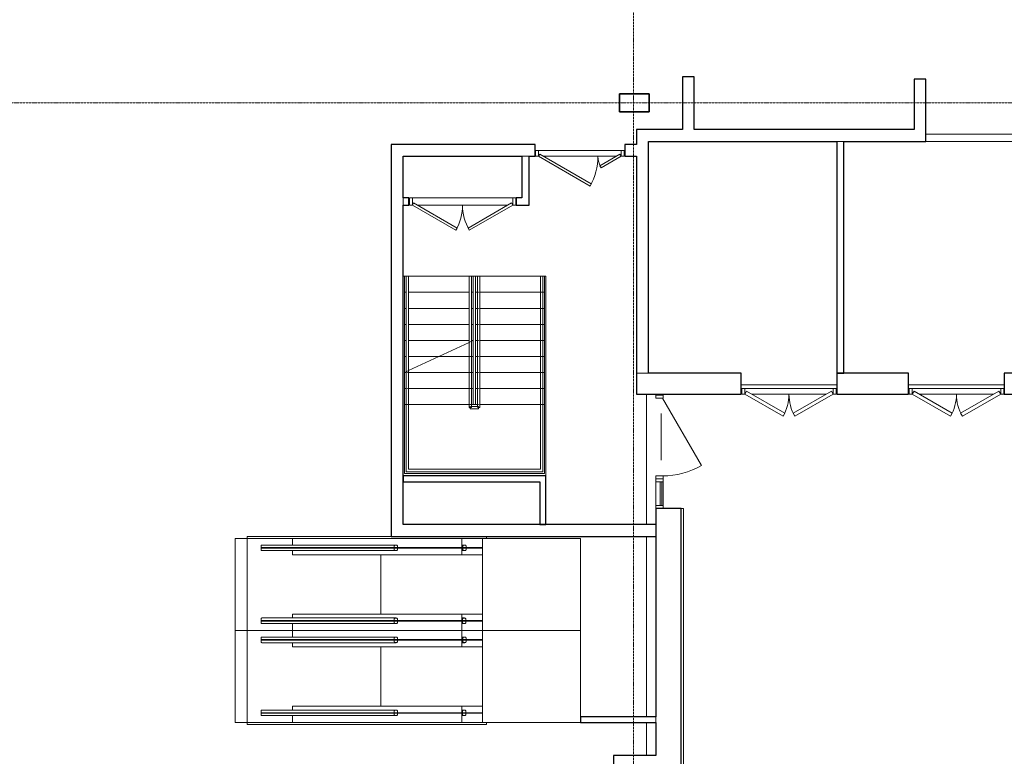
# Model space of a CAD drawing. Units: millimetres. Extents: x 34332 to 132390, y 21668 to 103191.
# Drawn here: x 80318 to 96893, y 27886 to 40288 of the extents above; entities that cross this region are included whole.
import ezdxf

# ---------------------------------------------------------------- set-up
doc = ezdxf.new("R2010")
doc.units = ezdxf.units.MM
doc.linetypes.add('3 Punktstreckad', pattern=[6.2, 4.2, -1, 0, -1])
doc.linetypes.add('3 Punktstreckad kort', pattern=[4.1, 2.1, -1, 0, -1])
for name, color, linetype, lineweight in [('A-------E', 1, 'Continuous', 13), ('A-------Y--', 4, 'Continuous', 13), ('A-01S---E', 1, 'Continuous', 13), ('A-01SF--E', 1, 'Continuous', 13), ('A-01SH--E', 1, 'Continuous', 13), ('A-01SZ--E', 1, 'Continuous', 13), ('A-27----E', 1, 'Continuous', 13), ('A-42A---E', 1, 'Continuous', 13), ('A-42D---E', 1, 'Continuous', 13), ('A-43CB--E', 1, 'Continuous', 13), ('A-43CC--E', 1, 'Continuous', 13)]:
    doc.layers.add(name, color=color, linetype=linetype, lineweight=lineweight)

# ---------------------------------------------------------------- blocks, each defined once
blk = doc.blocks.new('Curtain wall - Door - Typ 01 bef-1294090-A-40-P-1021')
at = {"layer": 'A-43CC--E', "lineweight": 18}
for p, q in [((655, 7), (-479, -648)), ((393, 32), (-393, 32))]:
    blk.add_line(p, q, dxfattribs=at)
blk.add_arc((655, 7), 1310, 180, 210, dxfattribs=at)
blk = doc.blocks.new('Rectangular Mullion - 50 x 120 mm-1294095-A-40-P-1021')
at = {"layer": 'A-42D---E', "lineweight": 18}
for p, q in [((-50, 120), (0, 120)), ((-50, 0), (-50, 120)), ((0, 0), (-50, 0)), ((0, 120), (0, 0))]:
    blk.add_line(p, q, dxfattribs=at)
blk = doc.blocks.new('RULLTRAPPA VDT - RULLTRAPPA-1168524-A-40-P-1021')
at = {"layer": 'A-------E', "lineweight": 18}
for p, q in [((-3956, 1550), (-5603, 1550)), ((-5603, 1550), (-5603, 0)), ((-3607, 1550), (-3956, 1550)), ((-3956, 1550), (-3956, 1275)), ((-3956, 0), (-3956, 1550)), ((-3607, 1275), (-3607, 1550)), ((-3607, 1550), (-2437, 1550)), ((-2437, 1550), (-1864, 1550)), ((-1864, 1550), (-759, 1550)), ((-759, 1550), (-759, 1435)), ((-759, 1550), (0, 1550)), ((0, 1550), (208, 1550)), ((208, 1550), (208, 0)), ((-2470, 1395), (-3956, 1395)), ((-3956, 1395), (-3956, 1385)), ((-3956, 1385), (-2470, 1385)), ((-3672, 1420), (-3672, 1355)), ((-3612, 1435), (-3646, 1435)), ((-3646, 1340), (-3612, 1340)), ((-3620, 1355), (-3620, 1420)), ((-2523, 1420), (-2523, 1355)), ((-2452, 1435), (-2497, 1435)), ((-2497, 1340), (-2452, 1340)), ((-2470, 1355), (-2470, 1420)), ((-2470, 1385), (-2470, 1395)), ((-2470, 1395), (-2443, 1395)), ((-2443, 1385), (-2470, 1385)), ((-2443, 1395), (-1870, 1395)), ((-1870, 1385), (-2443, 1385)), ((-646, 1435), (-1870, 1435)), ((-1870, 1395), (-646, 1395)), ((-646, 1385), (-1870, 1385)), ((-1870, 1340), (-646, 1340)), ((-759, 1340), (-759, 1275)), ((-646, 1395), (-227, 1395)), ((-227, 1385), (-646, 1385)), ((-226, 1355), (-226, 1420)), ((-226, 1385), (-226, 1395)), ((-3956, 1275), (-3607, 1275)), ((-2437, 1275), (-3607, 1275)), ((-1864, 1275), (-2437, 1275)), ((-2242, 275), (-2242, 1275)), ((-759, 1275), (-1864, 1275)), ((-3607, 275), (-3956, 275)), ((-3956, 275), (-3956, 0)), ((-3677, 192), (-3677, 127)), ((-3617, 207), (-3651, 207)), ((-3625, 127), (-3625, 192)), ((-3607, 0), (-3607, 275)), ((-3607, 275), (-2437, 275)), ((-2523, 192), (-2523, 127)), ((-2452, 207), (-2497, 207)), ((-2470, 127), (-2470, 192)), ((-2437, 275), (-1864, 275)), ((-646, 207), (-1870, 207)), ((-1864, 275), (-759, 275)), ((-759, 275), (-759, 207)), ((-226, 127), (-226, 192)), ((-5603, 0), (-3956, 0)), ((-2470, 165), (-3956, 165)), ((-3956, 165), (-3956, 155)), ((-3956, 155), (-2470, 155)), ((-3956, 0), (-3607, 0)), ((-3651, 112), (-3617, 112)), ((-2437, 0), (-3607, 0)), ((-2497, 112), (-2452, 112)), ((-2470, 155), (-2470, 165)), ((-2470, 165), (-2443, 165)), ((-2443, 155), (-2470, 155)), ((-2443, 165), (-1870, 165)), ((-1870, 155), (-2443, 155)), ((-1864, 0), (-2437, 0)), ((-1870, 165), (-646, 165)), ((-646, 155), (-1870, 155)), ((-1870, 112), (-646, 112)), ((-759, 0), (-1864, 0)), ((-759, 112), (-759, 0)), ((0, 0), (-759, 0)), ((-646, 165), (-227, 165)), ((-227, 155), (-646, 155)), ((-226, 155), (-226, 165)), ((208, 0), (0, 0))]:
    blk.add_line(p, q, dxfattribs=at)
at = {"layer": 'A-------E', "lineweight": 18, "flags": 128}
for points in [[(-3620, 1420), (-3621, 1423), (-3622, 1426), (-3624, 1429), (-3628, 1431), (-3632, 1433), (-3636, 1434), (-3641, 1435), (-3646, 1435), (-3651, 1435), (-3656, 1434), (-3661, 1433), (-3665, 1431), (-3668, 1429), (-3670, 1426), (-3672, 1423), (-3672, 1420)], [(-3672, 1355), (-3672, 1352), (-3670, 1350), (-3668, 1347), (-3665, 1345), (-3661, 1343), (-3656, 1341), (-3651, 1341), (-3646, 1340), (-3641, 1341), (-3636, 1341), (-3632, 1343), (-3628, 1345), (-3624, 1347), (-3622, 1350), (-3621, 1352), (-3620, 1355)], [(-2470, 1420), (-2471, 1423), (-2472, 1426), (-2475, 1429), (-2478, 1431), (-2482, 1433), (-2487, 1434), (-2492, 1435), (-2497, 1435), (-2502, 1435), (-2507, 1434), (-2511, 1433), (-2515, 1431), (-2518, 1429), (-2521, 1426), (-2522, 1423), (-2523, 1420)], [(-2523, 1355), (-2522, 1352), (-2521, 1350), (-2518, 1347), (-2515, 1345), (-2511, 1343), (-2507, 1341), (-2502, 1341), (-2497, 1340), (-2492, 1341), (-2487, 1341), (-2482, 1343), (-2478, 1345), (-2475, 1347), (-2472, 1350), (-2471, 1352), (-2470, 1355)], [(-2452, 1435), (-2418, 1435), (-2383, 1435), (-2348, 1435), (-2312, 1435), (-2275, 1435), (-2237, 1435), (-2199, 1435), (-2161, 1435), (-2122, 1435), (-2082, 1435), (-2042, 1435), (-2002, 1435), (-1962, 1435), (-1921, 1435), (-1881, 1435), (-1870, 1435)], [(-1870, 1340), (-1910, 1340), (-1951, 1340), (-1991, 1340), (-2031, 1340), (-2071, 1340), (-2111, 1340), (-2150, 1340), (-2189, 1340), (-2227, 1340), (-2265, 1340), (-2302, 1340), (-2338, 1340), (-2374, 1340), (-2409, 1340), (-2443, 1340), (-2452, 1340)], [(-646, 1435), (-630, 1435), (-614, 1435), (-598, 1435), (-581, 1435), (-566, 1435), (-550, 1435), (-534, 1435), (-519, 1435), (-503, 1435), (-488, 1435), (-473, 1435), (-459, 1435), (-445, 1435), (-431, 1435), (-417, 1435), (-404, 1435), (-391, 1435), (-379, 1435), (-367, 1435), (-355, 1435), (-344, 1435), (-334, 1435), (-324, 1435), (-314, 1435), (-305, 1435), (-297, 1435), (-289, 1435), (-281, 1435), (-275, 1435), (-269, 1435), (-263, 1435), (-258, 1435), (-254, 1435), (-250, 1435), (-247, 1435), (-244, 1435), (-243, 1435), (-242, 1435), (-241, 1435), (-241, 1435)], [(-241, 1435), (-241, 1435), (-242, 1435), (-244, 1435), (-246, 1435), (-249, 1435), (-253, 1435), (-257, 1435), (-262, 1435), (-267, 1435), (-273, 1435), (-280, 1435), (-287, 1435), (-295, 1435), (-303, 1435), (-312, 1435), (-321, 1435), (-331, 1435), (-342, 1435), (-352, 1435), (-364, 1435), (-376, 1435), (-388, 1435), (-401, 1435), (-414, 1435), (-427, 1435), (-441, 1435), (-455, 1435), (-470, 1435), (-484, 1435), (-499, 1435), (-514, 1435), (-530, 1435), (-545, 1435), (-561, 1435), (-577, 1435), (-593, 1435), (-609, 1435), (-625, 1435), (-642, 1435), (-646, 1435)], [(-646, 1340), (-630, 1340), (-614, 1340), (-598, 1340), (-581, 1340), (-566, 1340), (-550, 1340), (-534, 1340), (-519, 1340), (-503, 1340), (-488, 1340), (-473, 1340), (-459, 1340), (-445, 1340), (-431, 1340), (-417, 1340), (-404, 1340), (-391, 1340), (-379, 1340), (-367, 1340), (-355, 1340), (-344, 1340), (-334, 1340), (-324, 1340), (-314, 1340), (-305, 1340), (-297, 1340), (-289, 1340), (-281, 1340), (-275, 1340), (-269, 1340), (-263, 1340), (-258, 1340), (-254, 1340), (-250, 1340), (-247, 1340), (-244, 1340), (-243, 1340), (-242, 1340), (-241, 1340), (-241, 1340)], [(-241, 1340), (-241, 1340), (-242, 1340), (-244, 1340), (-246, 1340), (-249, 1340), (-253, 1340), (-257, 1340), (-262, 1340), (-267, 1340), (-273, 1340), (-280, 1340), (-287, 1340), (-295, 1340), (-303, 1340), (-312, 1340), (-321, 1340), (-331, 1340), (-342, 1340), (-352, 1340), (-364, 1340), (-376, 1340), (-388, 1340), (-401, 1340), (-414, 1340), (-427, 1340), (-441, 1340), (-455, 1340), (-470, 1340), (-484, 1340), (-499, 1340), (-514, 1340), (-530, 1340), (-545, 1340), (-561, 1340), (-577, 1340), (-593, 1340), (-609, 1340), (-625, 1340), (-642, 1340), (-646, 1340)], [(-241, 1435), (-240, 1435), (-240, 1435), (-239, 1435), (-239, 1435), (-238, 1435), (-237, 1435), (-237, 1435), (-236, 1435), (-236, 1434), (-235, 1434), (-235, 1434), (-234, 1434), (-234, 1433), (-233, 1433), (-233, 1433), (-232, 1432), (-232, 1432), (-231, 1432), (-231, 1431), (-230, 1431), (-230, 1430), (-229, 1430), (-229, 1429), (-229, 1429), (-228, 1428), (-228, 1428), (-228, 1427), (-227, 1427), (-227, 1426), (-227, 1426), (-227, 1425), (-227, 1425), (-226, 1424), (-226, 1423), (-226, 1423), (-226, 1422), (-226, 1422), (-226, 1421), (-226, 1420), (-226, 1420)], [(-226, 1355), (-226, 1355), (-226, 1354), (-226, 1354), (-226, 1353), (-226, 1352), (-226, 1352), (-227, 1351), (-227, 1351), (-227, 1350), (-227, 1349), (-227, 1349), (-228, 1348), (-228, 1348), (-228, 1347), (-229, 1347), (-229, 1346), (-229, 1346), (-230, 1345), (-230, 1345), (-231, 1345), (-231, 1344), (-231, 1344), (-232, 1343), (-232, 1343), (-233, 1343), (-233, 1342), (-234, 1342), (-234, 1342), (-235, 1342), (-236, 1341), (-236, 1341), (-237, 1341), (-237, 1341), (-238, 1341), (-238, 1341), (-239, 1340), (-240, 1340), (-240, 1340), (-241, 1340), (-241, 1340)], [(-3625, 192), (-3625, 195), (-3627, 197), (-3629, 200), (-3632, 202), (-3636, 204), (-3641, 206), (-3646, 206), (-3651, 207), (-3656, 206), (-3661, 206), (-3665, 204), (-3669, 202), (-3672, 200), (-3675, 197), (-3676, 195), (-3677, 192)], [(-2470, 192), (-2471, 195), (-2472, 197), (-2475, 200), (-2478, 202), (-2482, 204), (-2487, 206), (-2492, 206), (-2497, 207), (-2502, 206), (-2507, 206), (-2511, 204), (-2515, 202), (-2518, 200), (-2521, 197), (-2522, 195), (-2523, 192)], [(-2452, 207), (-2418, 207), (-2383, 207), (-2348, 207), (-2312, 207), (-2275, 207), (-2237, 207), (-2199, 207), (-2161, 207), (-2122, 207), (-2082, 207), (-2042, 207), (-2002, 207), (-1962, 207), (-1921, 207), (-1881, 207), (-1870, 207)], [(-646, 207), (-630, 207), (-614, 207), (-598, 207), (-581, 207), (-566, 207), (-550, 207), (-534, 207), (-519, 207), (-503, 207), (-488, 207), (-473, 207), (-459, 207), (-445, 207), (-431, 207), (-417, 207), (-404, 207), (-391, 207), (-379, 207), (-367, 207), (-355, 207), (-344, 207), (-334, 207), (-324, 207), (-314, 207), (-305, 207), (-297, 207), (-289, 207), (-281, 207), (-275, 207), (-269, 207), (-263, 207), (-258, 207), (-254, 207), (-250, 207), (-247, 207), (-244, 207), (-243, 207), (-242, 207), (-241, 207), (-241, 207)], [(-241, 207), (-241, 207), (-242, 207), (-244, 207), (-246, 207), (-249, 207), (-253, 207), (-257, 207), (-262, 207), (-267, 207), (-273, 207), (-280, 207), (-287, 207), (-295, 207), (-303, 207), (-312, 207), (-321, 207), (-331, 207), (-342, 207), (-352, 207), (-364, 207), (-376, 207), (-388, 207), (-401, 207), (-414, 207), (-427, 207), (-441, 207), (-455, 207), (-470, 207), (-484, 207), (-499, 207), (-514, 207), (-530, 207), (-545, 207), (-561, 207), (-577, 207), (-593, 207), (-609, 207), (-625, 207), (-642, 207), (-646, 207)], [(-241, 207), (-240, 207), (-240, 207), (-239, 207), (-239, 206), (-238, 206), (-237, 206), (-237, 206), (-236, 206), (-236, 206), (-235, 205), (-235, 205), (-234, 205), (-234, 205), (-233, 204), (-233, 204), (-232, 204), (-232, 203), (-231, 203), (-231, 203), (-230, 202), (-230, 202), (-229, 201), (-229, 201), (-229, 200), (-228, 200), (-228, 199), (-228, 199), (-227, 198), (-227, 198), (-227, 197), (-227, 197), (-227, 196), (-226, 195), (-226, 195), (-226, 194), (-226, 194), (-226, 193), (-226, 192), (-226, 192), (-226, 192)], [(-3677, 127), (-3676, 124), (-3675, 121), (-3672, 118), (-3669, 116), (-3665, 114), (-3661, 113), (-3656, 112), (-3651, 112), (-3646, 112), (-3641, 113), (-3636, 114), (-3632, 116), (-3629, 118), (-3627, 121), (-3625, 124), (-3625, 127)], [(-2523, 127), (-2522, 124), (-2521, 121), (-2518, 118), (-2515, 116), (-2511, 114), (-2507, 113), (-2502, 112), (-2497, 112), (-2492, 112), (-2487, 113), (-2482, 114), (-2478, 116), (-2475, 118), (-2472, 121), (-2471, 124), (-2470, 127)], [(-1870, 112), (-1910, 112), (-1951, 112), (-1991, 112), (-2031, 112), (-2071, 112), (-2111, 112), (-2150, 112), (-2189, 112), (-2227, 112), (-2265, 112), (-2302, 112), (-2338, 112), (-2374, 112), (-2409, 112), (-2443, 112), (-2452, 112)], [(-646, 112), (-630, 112), (-614, 112), (-598, 112), (-581, 112), (-566, 112), (-550, 112), (-534, 112), (-519, 112), (-503, 112), (-488, 112), (-473, 112), (-459, 112), (-445, 112), (-431, 112), (-417, 112), (-404, 112), (-391, 112), (-379, 112), (-367, 112), (-355, 112), (-344, 112), (-334, 112), (-324, 112), (-314, 112), (-305, 112), (-297, 112), (-289, 112), (-281, 112), (-275, 112), (-269, 112), (-263, 112), (-258, 112), (-254, 112), (-250, 112), (-247, 112), (-244, 112), (-243, 112), (-242, 112), (-241, 112), (-241, 112)], [(-241, 112), (-241, 112), (-242, 112), (-244, 112), (-246, 112), (-249, 112), (-253, 112), (-257, 112), (-262, 112), (-267, 112), (-273, 112), (-280, 112), (-287, 112), (-295, 112), (-303, 112), (-312, 112), (-321, 112), (-331, 112), (-342, 112), (-352, 112), (-364, 112), (-376, 112), (-388, 112), (-401, 112), (-414, 112), (-427, 112), (-441, 112), (-455, 112), (-470, 112), (-484, 112), (-499, 112), (-514, 112), (-530, 112), (-545, 112), (-561, 112), (-577, 112), (-593, 112), (-609, 112), (-625, 112), (-642, 112), (-646, 112)], [(-226, 127), (-226, 126), (-226, 125), (-226, 125), (-226, 124), (-226, 124), (-226, 123), (-227, 122), (-227, 122), (-227, 121), (-227, 121), (-227, 120), (-228, 120), (-228, 119), (-228, 119), (-229, 118), (-229, 118), (-229, 117), (-230, 117), (-230, 116), (-231, 116), (-231, 115), (-231, 115), (-232, 115), (-232, 114), (-233, 114), (-233, 114), (-234, 113), (-234, 113), (-235, 113), (-236, 113), (-236, 112), (-237, 112), (-237, 112), (-238, 112), (-238, 112), (-239, 112), (-240, 112), (-240, 112), (-241, 112), (-241, 112)]]:
    blk.add_lwpolyline(points, dxfattribs=at)
blk = doc.blocks.new('RULLTRAPPA VDT - RULLTRAPPA-V1-A-40-P-1021')
at = {"layer": 'A-------E', "lineweight": 18}
for p, q in [((-3956, 1550), (-5603, 1550)), ((-5603, 1550), (-5603, 0)), ((-3607, 1550), (-3956, 1550)), ((-3956, 1550), (-3956, 1275)), ((-3956, 0), (-3956, 1550)), ((-3607, 1275), (-3607, 1550)), ((-3607, 1550), (-2437, 1550)), ((-2437, 1550), (-1864, 1550)), ((-1864, 1550), (-759, 1550)), ((-759, 1550), (-759, 1435)), ((-759, 1550), (0, 1550)), ((0, 1550), (208, 1550)), ((208, 1550), (208, 0)), ((-2470, 1395), (-3956, 1395)), ((-3956, 1395), (-3956, 1385)), ((-3956, 1385), (-2470, 1385)), ((-3672, 1420), (-3672, 1355)), ((-3612, 1435), (-3646, 1435)), ((-3646, 1340), (-3612, 1340)), ((-3620, 1355), (-3620, 1420)), ((-2523, 1420), (-2523, 1355)), ((-2452, 1435), (-2497, 1435)), ((-2497, 1340), (-2452, 1340)), ((-2470, 1355), (-2470, 1420)), ((-2470, 1385), (-2470, 1395)), ((-2470, 1395), (-2443, 1395)), ((-2443, 1385), (-2470, 1385)), ((-2443, 1395), (-1870, 1395)), ((-1870, 1385), (-2443, 1385)), ((-646, 1435), (-1870, 1435)), ((-1870, 1395), (-646, 1395)), ((-646, 1385), (-1870, 1385)), ((-1870, 1340), (-646, 1340)), ((-759, 1340), (-759, 1275)), ((-646, 1395), (-227, 1395)), ((-227, 1385), (-646, 1385)), ((-226, 1355), (-226, 1420)), ((-226, 1385), (-226, 1395)), ((-3956, 1275), (-3607, 1275)), ((-2437, 1275), (-3607, 1275)), ((-1864, 1275), (-2437, 1275)), ((-2242, 275), (-2242, 1275)), ((-759, 1275), (-1864, 1275)), ((-3607, 275), (-3956, 275)), ((-3956, 275), (-3956, 0)), ((-3677, 192), (-3677, 127)), ((-3617, 207), (-3651, 207)), ((-3625, 127), (-3625, 192)), ((-3607, 0), (-3607, 275)), ((-3607, 275), (-2437, 275)), ((-2523, 192), (-2523, 127)), ((-2452, 207), (-2497, 207)), ((-2470, 127), (-2470, 192)), ((-2437, 275), (-1864, 275)), ((-646, 207), (-1870, 207)), ((-1864, 275), (-759, 275)), ((-759, 275), (-759, 207)), ((-226, 127), (-226, 192)), ((-5603, 0), (-3956, 0)), ((-2470, 165), (-3956, 165)), ((-3956, 165), (-3956, 155)), ((-3956, 155), (-2470, 155)), ((-3956, 0), (-3607, 0)), ((-3651, 112), (-3617, 112)), ((-2437, 0), (-3607, 0)), ((-2497, 112), (-2452, 112)), ((-2470, 155), (-2470, 165)), ((-2470, 165), (-2443, 165)), ((-2443, 155), (-2470, 155)), ((-2443, 165), (-1870, 165)), ((-1870, 155), (-2443, 155)), ((-1864, 0), (-2437, 0)), ((-1870, 165), (-646, 165)), ((-646, 155), (-1870, 155)), ((-1870, 112), (-646, 112)), ((-759, 0), (-1864, 0)), ((-759, 112), (-759, 0)), ((0, 0), (-759, 0)), ((-646, 165), (-227, 165)), ((-227, 155), (-646, 155)), ((-226, 155), (-226, 165)), ((208, 0), (0, 0))]:
    blk.add_line(p, q, dxfattribs=at)
at = {"layer": 'A-------E', "lineweight": 18, "flags": 128}
for points in [[(-3620, 1420), (-3621, 1423), (-3622, 1426), (-3624, 1429), (-3628, 1431), (-3632, 1433), (-3636, 1434), (-3641, 1435), (-3646, 1435), (-3651, 1435), (-3656, 1434), (-3661, 1433), (-3665, 1431), (-3668, 1429), (-3670, 1426), (-3672, 1423), (-3672, 1420)], [(-3672, 1355), (-3672, 1352), (-3670, 1350), (-3668, 1347), (-3665, 1345), (-3661, 1343), (-3656, 1341), (-3651, 1341), (-3646, 1340), (-3641, 1341), (-3636, 1341), (-3632, 1343), (-3628, 1345), (-3624, 1347), (-3622, 1350), (-3621, 1352), (-3620, 1355)], [(-2470, 1420), (-2471, 1423), (-2472, 1426), (-2475, 1429), (-2478, 1431), (-2482, 1433), (-2487, 1434), (-2492, 1435), (-2497, 1435), (-2502, 1435), (-2507, 1434), (-2511, 1433), (-2515, 1431), (-2518, 1429), (-2521, 1426), (-2522, 1423), (-2523, 1420)], [(-2523, 1355), (-2522, 1352), (-2521, 1350), (-2518, 1347), (-2515, 1345), (-2511, 1343), (-2507, 1341), (-2502, 1341), (-2497, 1340), (-2492, 1341), (-2487, 1341), (-2482, 1343), (-2478, 1345), (-2475, 1347), (-2472, 1350), (-2471, 1352), (-2470, 1355)], [(-2452, 1435), (-2418, 1435), (-2383, 1435), (-2348, 1435), (-2312, 1435), (-2275, 1435), (-2237, 1435), (-2199, 1435), (-2161, 1435), (-2122, 1435), (-2082, 1435), (-2042, 1435), (-2002, 1435), (-1962, 1435), (-1921, 1435), (-1881, 1435), (-1870, 1435)], [(-1870, 1340), (-1910, 1340), (-1951, 1340), (-1991, 1340), (-2031, 1340), (-2071, 1340), (-2111, 1340), (-2150, 1340), (-2189, 1340), (-2227, 1340), (-2265, 1340), (-2302, 1340), (-2338, 1340), (-2374, 1340), (-2409, 1340), (-2443, 1340), (-2452, 1340)], [(-646, 1435), (-630, 1435), (-614, 1435), (-598, 1435), (-581, 1435), (-566, 1435), (-550, 1435), (-534, 1435), (-519, 1435), (-503, 1435), (-488, 1435), (-473, 1435), (-459, 1435), (-445, 1435), (-431, 1435), (-417, 1435), (-404, 1435), (-391, 1435), (-379, 1435), (-367, 1435), (-355, 1435), (-344, 1435), (-334, 1435), (-324, 1435), (-314, 1435), (-305, 1435), (-297, 1435), (-289, 1435), (-281, 1435), (-275, 1435), (-269, 1435), (-263, 1435), (-258, 1435), (-254, 1435), (-250, 1435), (-247, 1435), (-244, 1435), (-243, 1435), (-242, 1435), (-241, 1435), (-241, 1435)], [(-241, 1435), (-241, 1435), (-242, 1435), (-244, 1435), (-246, 1435), (-249, 1435), (-253, 1435), (-257, 1435), (-262, 1435), (-267, 1435), (-273, 1435), (-280, 1435), (-287, 1435), (-295, 1435), (-303, 1435), (-312, 1435), (-321, 1435), (-331, 1435), (-342, 1435), (-352, 1435), (-364, 1435), (-376, 1435), (-388, 1435), (-401, 1435), (-414, 1435), (-427, 1435), (-441, 1435), (-455, 1435), (-470, 1435), (-484, 1435), (-499, 1435), (-514, 1435), (-530, 1435), (-545, 1435), (-561, 1435), (-577, 1435), (-593, 1435), (-609, 1435), (-625, 1435), (-642, 1435), (-646, 1435)], [(-646, 1340), (-630, 1340), (-614, 1340), (-598, 1340), (-581, 1340), (-566, 1340), (-550, 1340), (-534, 1340), (-519, 1340), (-503, 1340), (-488, 1340), (-473, 1340), (-459, 1340), (-445, 1340), (-431, 1340), (-417, 1340), (-404, 1340), (-391, 1340), (-379, 1340), (-367, 1340), (-355, 1340), (-344, 1340), (-334, 1340), (-324, 1340), (-314, 1340), (-305, 1340), (-297, 1340), (-289, 1340), (-281, 1340), (-275, 1340), (-269, 1340), (-263, 1340), (-258, 1340), (-254, 1340), (-250, 1340), (-247, 1340), (-244, 1340), (-243, 1340), (-242, 1340), (-241, 1340), (-241, 1340)], [(-241, 1340), (-241, 1340), (-242, 1340), (-244, 1340), (-246, 1340), (-249, 1340), (-253, 1340), (-257, 1340), (-262, 1340), (-267, 1340), (-273, 1340), (-280, 1340), (-287, 1340), (-295, 1340), (-303, 1340), (-312, 1340), (-321, 1340), (-331, 1340), (-342, 1340), (-352, 1340), (-364, 1340), (-376, 1340), (-388, 1340), (-401, 1340), (-414, 1340), (-427, 1340), (-441, 1340), (-455, 1340), (-470, 1340), (-484, 1340), (-499, 1340), (-514, 1340), (-530, 1340), (-545, 1340), (-561, 1340), (-577, 1340), (-593, 1340), (-609, 1340), (-625, 1340), (-642, 1340), (-646, 1340)], [(-241, 1435), (-240, 1435), (-240, 1435), (-239, 1435), (-239, 1435), (-238, 1435), (-237, 1435), (-237, 1435), (-236, 1435), (-236, 1434), (-235, 1434), (-235, 1434), (-234, 1434), (-234, 1433), (-233, 1433), (-233, 1433), (-232, 1432), (-232, 1432), (-231, 1432), (-231, 1431), (-230, 1431), (-230, 1430), (-229, 1430), (-229, 1429), (-229, 1429), (-228, 1428), (-228, 1428), (-228, 1427), (-227, 1427), (-227, 1426), (-227, 1426), (-227, 1425), (-227, 1425), (-226, 1424), (-226, 1423), (-226, 1423), (-226, 1422), (-226, 1422), (-226, 1421), (-226, 1420), (-226, 1420)], [(-226, 1355), (-226, 1355), (-226, 1354), (-226, 1354), (-226, 1353), (-226, 1352), (-226, 1352), (-227, 1351), (-227, 1351), (-227, 1350), (-227, 1349), (-227, 1349), (-228, 1348), (-228, 1348), (-228, 1347), (-229, 1347), (-229, 1346), (-229, 1346), (-230, 1345), (-230, 1345), (-231, 1345), (-231, 1344), (-231, 1344), (-232, 1343), (-232, 1343), (-233, 1343), (-233, 1342), (-234, 1342), (-234, 1342), (-235, 1342), (-236, 1341), (-236, 1341), (-237, 1341), (-237, 1341), (-238, 1341), (-238, 1341), (-239, 1340), (-240, 1340), (-240, 1340), (-241, 1340), (-241, 1340)], [(-3625, 192), (-3625, 195), (-3627, 197), (-3629, 200), (-3632, 202), (-3636, 204), (-3641, 206), (-3646, 206), (-3651, 207), (-3656, 206), (-3661, 206), (-3665, 204), (-3669, 202), (-3672, 200), (-3675, 197), (-3676, 195), (-3677, 192)], [(-2470, 192), (-2471, 195), (-2472, 197), (-2475, 200), (-2478, 202), (-2482, 204), (-2487, 206), (-2492, 206), (-2497, 207), (-2502, 206), (-2507, 206), (-2511, 204), (-2515, 202), (-2518, 200), (-2521, 197), (-2522, 195), (-2523, 192)], [(-2452, 207), (-2418, 207), (-2383, 207), (-2348, 207), (-2312, 207), (-2275, 207), (-2237, 207), (-2199, 207), (-2161, 207), (-2122, 207), (-2082, 207), (-2042, 207), (-2002, 207), (-1962, 207), (-1921, 207), (-1881, 207), (-1870, 207)], [(-646, 207), (-630, 207), (-614, 207), (-598, 207), (-581, 207), (-566, 207), (-550, 207), (-534, 207), (-519, 207), (-503, 207), (-488, 207), (-473, 207), (-459, 207), (-445, 207), (-431, 207), (-417, 207), (-404, 207), (-391, 207), (-379, 207), (-367, 207), (-355, 207), (-344, 207), (-334, 207), (-324, 207), (-314, 207), (-305, 207), (-297, 207), (-289, 207), (-281, 207), (-275, 207), (-269, 207), (-263, 207), (-258, 207), (-254, 207), (-250, 207), (-247, 207), (-244, 207), (-243, 207), (-242, 207), (-241, 207), (-241, 207)], [(-241, 207), (-241, 207), (-242, 207), (-244, 207), (-246, 207), (-249, 207), (-253, 207), (-257, 207), (-262, 207), (-267, 207), (-273, 207), (-280, 207), (-287, 207), (-295, 207), (-303, 207), (-312, 207), (-321, 207), (-331, 207), (-342, 207), (-352, 207), (-364, 207), (-376, 207), (-388, 207), (-401, 207), (-414, 207), (-427, 207), (-441, 207), (-455, 207), (-470, 207), (-484, 207), (-499, 207), (-514, 207), (-530, 207), (-545, 207), (-561, 207), (-577, 207), (-593, 207), (-609, 207), (-625, 207), (-642, 207), (-646, 207)], [(-241, 207), (-240, 207), (-240, 207), (-239, 207), (-239, 206), (-238, 206), (-237, 206), (-237, 206), (-236, 206), (-236, 206), (-235, 205), (-235, 205), (-234, 205), (-234, 205), (-233, 204), (-233, 204), (-232, 204), (-232, 203), (-231, 203), (-231, 203), (-230, 202), (-230, 202), (-229, 201), (-229, 201), (-229, 200), (-228, 200), (-228, 199), (-228, 199), (-227, 198), (-227, 198), (-227, 197), (-227, 197), (-227, 196), (-226, 195), (-226, 195), (-226, 194), (-226, 194), (-226, 193), (-226, 192), (-226, 192), (-226, 192)], [(-3677, 127), (-3676, 124), (-3675, 121), (-3672, 118), (-3669, 116), (-3665, 114), (-3661, 113), (-3656, 112), (-3651, 112), (-3646, 112), (-3641, 113), (-3636, 114), (-3632, 116), (-3629, 118), (-3627, 121), (-3625, 124), (-3625, 127)], [(-2523, 127), (-2522, 124), (-2521, 121), (-2518, 118), (-2515, 116), (-2511, 114), (-2507, 113), (-2502, 112), (-2497, 112), (-2492, 112), (-2487, 113), (-2482, 114), (-2478, 116), (-2475, 118), (-2472, 121), (-2471, 124), (-2470, 127)], [(-1870, 112), (-1910, 112), (-1951, 112), (-1991, 112), (-2031, 112), (-2071, 112), (-2111, 112), (-2150, 112), (-2189, 112), (-2227, 112), (-2265, 112), (-2302, 112), (-2338, 112), (-2374, 112), (-2409, 112), (-2443, 112), (-2452, 112)], [(-646, 112), (-630, 112), (-614, 112), (-598, 112), (-581, 112), (-566, 112), (-550, 112), (-534, 112), (-519, 112), (-503, 112), (-488, 112), (-473, 112), (-459, 112), (-445, 112), (-431, 112), (-417, 112), (-404, 112), (-391, 112), (-379, 112), (-367, 112), (-355, 112), (-344, 112), (-334, 112), (-324, 112), (-314, 112), (-305, 112), (-297, 112), (-289, 112), (-281, 112), (-275, 112), (-269, 112), (-263, 112), (-258, 112), (-254, 112), (-250, 112), (-247, 112), (-244, 112), (-243, 112), (-242, 112), (-241, 112), (-241, 112)], [(-241, 112), (-241, 112), (-242, 112), (-244, 112), (-246, 112), (-249, 112), (-253, 112), (-257, 112), (-262, 112), (-267, 112), (-273, 112), (-280, 112), (-287, 112), (-295, 112), (-303, 112), (-312, 112), (-321, 112), (-331, 112), (-342, 112), (-352, 112), (-364, 112), (-376, 112), (-388, 112), (-401, 112), (-414, 112), (-427, 112), (-441, 112), (-455, 112), (-470, 112), (-484, 112), (-499, 112), (-514, 112), (-530, 112), (-545, 112), (-561, 112), (-577, 112), (-593, 112), (-609, 112), (-625, 112), (-642, 112), (-646, 112)], [(-226, 127), (-226, 126), (-226, 125), (-226, 125), (-226, 124), (-226, 124), (-226, 123), (-227, 122), (-227, 122), (-227, 121), (-227, 121), (-227, 120), (-228, 120), (-228, 119), (-228, 119), (-229, 118), (-229, 118), (-229, 117), (-230, 117), (-230, 116), (-231, 116), (-231, 115), (-231, 115), (-232, 115), (-232, 114), (-233, 114), (-233, 114), (-234, 113), (-234, 113), (-235, 113), (-236, 113), (-236, 112), (-237, 112), (-237, 112), (-238, 112), (-238, 112), (-239, 112), (-240, 112), (-240, 112), (-241, 112), (-241, 112)]]:
    blk.add_lwpolyline(points, dxfattribs=at)
blk = doc.blocks.new('Top Rail Type - Top Rail_Internal_-1345521-A-40-P-1021')
at = {"layer": 'A-01SZ--E', "lineweight": 18}
for p, q in [((89083, 35968), (89123, 35968)), ((89083, 33808), (89083, 35968)), ((89123, 35968), (89123, 33808)), ((86824, 33808), (86824, 34362)), ((86864, 34380), (86864, 33808)), ((86824, 33808), (86864, 33808)), ((86824, 32678), (86824, 33808)), ((86864, 33808), (86864, 32718)), ((89083, 32718), (89083, 33808)), ((89123, 33808), (89083, 33808)), ((89123, 33808), (89123, 32678)), ((89123, 32678), (86824, 32678)), ((86864, 32718), (89083, 32718))]:
    blk.add_line(p, q, dxfattribs=at)
blk = doc.blocks.new('Top Rail Type - Top Rail_Internal_-V2-A-40-P-1021')
at = {"layer": 'A-01SZ--E', "lineweight": 18}
for p, q in [((89083, 35968), (89123, 35968)), ((89083, 33808), (89083, 35968)), ((89123, 33808), (89123, 35968)), ((86824, 34362), (86824, 33808)), ((86864, 34380), (86864, 33808)), ((86824, 33808), (86824, 32678)), ((86864, 33808), (86864, 32718)), ((89083, 32718), (89083, 33808)), ((89123, 32678), (89123, 33808)), ((86824, 32678), (89123, 32678)), ((86864, 32718), (89083, 32718))]:
    blk.add_line(p, q, dxfattribs=at)
blk = doc.blocks.new('Top Rail Type - Top Rail_Internal_-1345536-A-40-P-1021')
at = {"layer": 'A-01SZ--E', "lineweight": 18}
for p, q in [((88024, 35968), (88064, 35968)), ((88024, 33778), (88024, 35968)), ((88064, 35968), (88064, 33758)), ((87883, 33758), (87883, 34856)), ((87923, 34874), (87923, 33758)), ((87923, 33758), (87883, 33758)), ((87903, 33738), (87903, 33758)), ((88044, 33738), (87903, 33738)), ((87923, 33778), (88044, 33778)), ((88044, 33778), (88044, 33738)), ((88064, 33758), (88044, 33758))]:
    blk.add_line(p, q, dxfattribs=at)
blk = doc.blocks.new('Top Rail Type - Top Rail_Internal_-V3-A-40-P-1021')
at = {"layer": 'A-01SZ--E', "lineweight": 18}
for p, q in [((88024, 35968), (88064, 35968)), ((88024, 33778), (88024, 35968)), ((88064, 33758), (88064, 35968)), ((87883, 34856), (87883, 33758)), ((87923, 34874), (87923, 33758)), ((87923, 33758), (87883, 33758)), ((87903, 33758), (87903, 33738)), ((87903, 33738), (88044, 33738)), ((87923, 33778), (88044, 33778)), ((88044, 33778), (88044, 33738)), ((88044, 33758), (88064, 33758))]:
    blk.add_line(p, q, dxfattribs=at)
blk = doc.blocks.new('Double Door - PD18 bef-1294252-A-40-P-1021')
at = {"layer": 'A-43CC--E', "lineweight": 18}
for p, q in [((-845, 60), (-113, 483)), ((-113, 483), (-845, 60)), ((-825, 25), (-93, 448)), ((-93, 448), (-113, 483)), ((93, 448), (113, 483)), ((825, 25), (93, 448)), ((845, 60), (113, 483)), ((113, 483), (845, 60)), ((-895, -60), (-895, 60)), ((-845, 60), (-895, 60)), ((-845, -60), (-845, 60)), ((-845, 60), (-825, 25)), ((-845, -60), (-845, 60)), ((765, 60), (-765, 60)), ((845, 60), (825, 25)), ((895, 60), (845, 60)), ((845, 60), (845, -60)), ((845, 60), (845, -60)), ((895, -60), (895, 60)), ((-895, -60), (-845, -60)), ((845, -60), (-845, -60)), ((845, -60), (895, -60))]:
    blk.add_line(p, q, dxfattribs=at)
for centre, start, end in [((-845, 60), 0, 30), ((845, 60), 150, 180)]:
    blk.add_arc(centre, 845, start, end, dxfattribs=at)
blk = doc.blocks.new('Double Door - PD15 bef-1294274-A-40-P-1021')
at = {"layer": 'A-43CC--E', "lineweight": 18}
for p, q in [((-191, 565), (-171, 600)), ((675, 65), (-191, 565)), ((695, 100), (-171, 600)), ((-171, 600), (695, 100)), ((-695, 100), (-357, 295)), ((-357, 295), (-695, 100)), ((-675, 65), (-337, 260)), ((-337, 260), (-357, 295)), ((-745, 5), (-745, 100)), ((-695, 100), (-745, 100)), ((-745, 5), (-695, 5)), ((-695, 5), (-695, 100)), ((-695, 100), (-675, 65)), ((-695, 5), (-695, 100)), ((695, 5), (-695, 5)), ((615, 100), (-615, 100)), ((695, 100), (675, 65)), ((745, 100), (695, 100)), ((695, 100), (695, 5)), ((695, 100), (695, 5)), ((695, 5), (745, 5)), ((745, 5), (745, 100))]:
    blk.add_line(p, q, dxfattribs=at)
for centre, radius, start, end in [((695, 100), 1000, 150, 180), ((-695, 100), 390, 0, 30)]:
    blk.add_arc(centre, radius, start, end, dxfattribs=at)
blk = doc.blocks.new('Rectangular Mullion - 50 x 120 mm-1294320-A-40-P-1021')
at = {"layer": 'A-42D---E', "lineweight": 18}
for p, q in [((-25, 120), (25, 120)), ((-25, 0), (-25, 120)), ((25, 0), (-25, 0)), ((25, 120), (25, 0))]:
    blk.add_line(p, q, dxfattribs=at)
blk = doc.blocks.new('Double Door - YPD16-1294329-A-40-P-1021')
at = {"layer": 'A-43CC--E', "lineweight": 18}
for p, q in [((-745, 178), (-100, 550)), ((-100, 550), (-745, 178)), ((-715, 126), (-70, 498)), ((-70, 498), (-100, 550)), ((70, 498), (100, 550)), ((715, 126), (70, 498)), ((745, 178), (100, 550)), ((100, 550), (745, 178)), ((-795, 83), (-795, 178)), ((-745, 178), (-795, 178)), ((-745, 83), (-745, 178)), ((-745, 178), (-715, 126)), ((-745, 83), (-745, 178)), ((625, 178), (-625, 178)), ((745, 178), (715, 126)), ((795, 178), (745, 178)), ((745, 178), (745, 83)), ((745, 178), (745, 83)), ((795, 83), (795, 178)), ((-795, 83), (-745, 83)), ((745, 83), (-745, 83)), ((745, 83), (795, 83))]:
    blk.add_line(p, q, dxfattribs=at)
for centre, start, end in [((-745, 178), 0, 30), ((745, 178), 150, 180)]:
    blk.add_arc(centre, 745, start, end, dxfattribs=at)
blk = doc.blocks.new('Rectangular Mullion - 50 x 120 mm-1294340-A-40-P-1021')
at = {"layer": 'A-42D---E', "lineweight": 18}
for p, q in [((0, 120), (-50, 120)), ((-50, 120), (-50, 0)), ((-50, 0), (0, 0)), ((0, 0), (0, 120))]:
    blk.add_line(p, q, dxfattribs=at)
blk = doc.blocks.new('System Panel - Glazed-1294540-A-40-P-1021')
at = {"layer": 'A-42D---E', "lineweight": 18}
for p, q in [((200, -18), (-200, -18)), ((-200, -18), (-200, -46)), ((-200, -46), (200, -46)), ((200, -46), (200, -18))]:
    blk.add_line(p, q, dxfattribs=at)
blk = doc.blocks.new('Rectangular Mullion - 50 x 120 mm-1294542-A-40-P-1021')
at = {"layer": 'A-42D---E', "lineweight": 18}
for p, q in [((91028, 32108), (91028, 32508)), ((91148, 32108), (91148, 32508))]:
    blk.add_line(p, q, dxfattribs=at)
blk = doc.blocks.new('Rectangular Mullion - 50 x 120 mm-1294543-A-40-P-1021')
at = {"layer": 'A-42D---E', "lineweight": 18}
for p, q in [((-25, 120), (25, 120)), ((-25, 0), (-25, 120)), ((25, 0), (-25, 0)), ((25, 120), (25, 0))]:
    blk.add_line(p, q, dxfattribs=at)
blk = doc.blocks.new('Top Rail Type - Top Rail_Internal_-1347248-A-40-P-1021')
at = {"layer": 'A-01SZ--E', "lineweight": 18}
for p, q in [((86864, 35968), (86824, 35968)), ((86824, 35968), (86824, 34362)), ((86864, 35968), (86864, 34380)), ((86824, 34362), (86864, 34380))]:
    blk.add_line(p, q, dxfattribs=at)
at = {"layer": 'A-01SZ--E', "linetype": '3 Punktstreckad kort', "lineweight": 18}
for p, q in [((89083, 35968), (89123, 35968)), ((89083, 33808), (89083, 35968)), ((89123, 33808), (89123, 35968)), ((86824, 34362), (86824, 33808)), ((86864, 34380), (86864, 33808)), ((86824, 33808), (86824, 32678)), ((86864, 33808), (86864, 32718)), ((89083, 32718), (89083, 33808)), ((89123, 32678), (89123, 33808)), ((86824, 32678), (89123, 32678)), ((86864, 32718), (89083, 32718))]:
    blk.add_line(p, q, dxfattribs=at)
blk = doc.blocks.new('Top Rail Type - Top Rail_Internal_-1347263-A-40-P-1021')
at = {"layer": 'A-01SZ--E', "lineweight": 18}
for p, q in [((87923, 35968), (87883, 35968)), ((87883, 35968), (87883, 34856)), ((87923, 35968), (87923, 34874)), ((87883, 34856), (87923, 34874))]:
    blk.add_line(p, q, dxfattribs=at)
at = {"layer": 'A-01SZ--E', "linetype": '3 Punktstreckad kort', "lineweight": 18}
for p, q in [((88024, 35968), (88064, 35968)), ((88024, 33758), (88024, 35968)), ((88064, 33758), (88064, 35968)), ((87883, 34856), (87883, 33758)), ((87923, 34874), (87923, 33758)), ((87923, 33758), (87883, 33758)), ((87903, 33778), (87903, 33738)), ((87903, 33778), (88044, 33778)), ((87903, 33738), (88044, 33738)), ((88024, 33758), (88064, 33758)), ((88044, 33778), (88044, 33738))]:
    blk.add_line(p, q, dxfattribs=at)
blk = doc.blocks.new('Rectangular - 300 x 500mm-1310556-A-40-P-1021')
at = {"layer": 'A-27----E', "lineweight": 35}
for p, q in [((-250, 150), (250, 150)), ((-250, -150), (-250, 150)), ((250, 150), (250, -150)), ((250, -150), (-250, -150))]:
    blk.add_line(p, q, dxfattribs=at)

msp = doc.modelspace()

# ---------------------------------------------------------------- linework, layer by layer
at = {"layer": 'A-------Y--', "linetype": '3 Punktstreckad'}
for p, q in [((90653, 23668), (90653, 103191)), ((105901, 38888), (34332, 38888))]:
    msp.add_line(p, q, dxfattribs=at)
at = {"layer": 'A-01S---E', "lineweight": 9}
for p, q in [((94073, 38238), (94193, 38238)), ((88893, 37988), (88773, 37988)), ((86773, 37168), (86773, 37288)), ((90703, 34338), (90903, 34338)), ((91028, 28551), (91028, 28456))]:
    msp.add_line(p, q, dxfattribs=at)
at = {"layer": 'A-01S---E', "lineweight": 25}
for p, q in [((91028, 28551), (89758, 28551)), ((89758, 28551), (89758, 28456)), ((89758, 28456), (91028, 28456))]:
    msp.add_line(p, q, dxfattribs=at)
at = {"layer": 'A-01SF--E', "lineweight": 18}
for p, q in [((86773, 35968), (86793, 35968)), ((87953, 35968), (88024, 35968)), ((88064, 35968), (89083, 35968)), ((89123, 35968), (89173, 35968)), ((89173, 35968), (89173, 32608)), ((90868, 31788), (90868, 33983)), ((92463, 34138), (94073, 34138)), ((95283, 34138), (96893, 34138)), ((84146, 31588), (86573, 31588)), ((84146, 28424), (84146, 31588)), ((88176, 31588), (88176, 31556)), ((90868, 28551), (90868, 31588)), ((88176, 28424), (84146, 28424)), ((88176, 28456), (88176, 28424)), ((90868, 27898), (90868, 28456))]:
    msp.add_line(p, q, dxfattribs=at)
at = {"layer": 'A-01SH--E', "lineweight": 18}
for p, q in [((86824, 35968), (86793, 35968)), ((86793, 35968), (86793, 35698)), ((87883, 35968), (86864, 35968)), ((87953, 35968), (87923, 35968)), ((87953, 35968), (87953, 35698)), ((87993, 35968), (88024, 35968)), ((87993, 35698), (87993, 35968)), ((88064, 35968), (89083, 35968)), ((89123, 35968), (89153, 35968)), ((89153, 35698), (89153, 35968)), ((86793, 35698), (86793, 35428)), ((86824, 35698), (86793, 35698)), ((87883, 35698), (86864, 35698)), ((87953, 35698), (87923, 35698)), ((87953, 35698), (87953, 35428)), ((87993, 35428), (87993, 35698)), ((87993, 35698), (88024, 35698)), ((88064, 35698), (89083, 35698)), ((89123, 35698), (89153, 35698)), ((89153, 35428), (89153, 35698)), ((86793, 35428), (86793, 35158)), ((86824, 35428), (86793, 35428)), ((87883, 35428), (86864, 35428)), ((87953, 35428), (87923, 35428)), ((87953, 35428), (87953, 35158)), ((87993, 35158), (87993, 35428)), ((87993, 35428), (88024, 35428)), ((88064, 35428), (89083, 35428)), ((89123, 35428), (89153, 35428)), ((89153, 35158), (89153, 35428)), ((86793, 35158), (86793, 34888)), ((86824, 35158), (86793, 35158)), ((87883, 35158), (86864, 35158)), ((87953, 35158), (87923, 35158)), ((87953, 35158), (87953, 34889)), ((87993, 34888), (87993, 35158)), ((87993, 35158), (88024, 35158)), ((88064, 35158), (89083, 35158)), ((89123, 35158), (89153, 35158)), ((89153, 34888), (89153, 35158)), ((86793, 34888), (86793, 34618)), ((86824, 34888), (86793, 34888)), ((87883, 34888), (86864, 34888)), ((86864, 34380), (87883, 34856)), ((87923, 34874), (87953, 34889)), ((87952, 34888), (87923, 34888)), ((87953, 34888), (87953, 34618)), ((87993, 34618), (87993, 34888)), ((87993, 34888), (88024, 34888)), ((88064, 34888), (89083, 34888)), ((89123, 34888), (89153, 34888)), ((89153, 34618), (89153, 34888)), ((86793, 34618), (86793, 34348)), ((86824, 34618), (86793, 34618)), ((87373, 34618), (86864, 34618)), ((87883, 34618), (87373, 34618)), ((87953, 34618), (87923, 34618)), ((87953, 34618), (87953, 34348)), ((87993, 34348), (87993, 34618)), ((87993, 34618), (88024, 34618)), ((88064, 34618), (89083, 34618)), ((89123, 34618), (89153, 34618)), ((89153, 34348), (89153, 34618)), ((86793, 34348), (86824, 34362)), ((86793, 34348), (86793, 34078)), ((86793, 34348), (86793, 34348)), ((86824, 34348), (86794, 34348)), ((87883, 34348), (86864, 34348)), ((87953, 34348), (87923, 34348)), ((87953, 34348), (87953, 34078)), ((87993, 34078), (87993, 34348)), ((87993, 34348), (88024, 34348)), ((88064, 34348), (89083, 34348)), ((89123, 34348), (89153, 34348)), ((89153, 34078), (89153, 34348)), ((86793, 34078), (86793, 33808)), ((86824, 34078), (86793, 34078)), ((87883, 34078), (86864, 34078)), ((87953, 34078), (87923, 34078)), ((87953, 34078), (87953, 33808)), ((87993, 33808), (87993, 34078)), ((87993, 34078), (88024, 34078)), ((88064, 34078), (89083, 34078)), ((89123, 34078), (89153, 34078)), ((89153, 33808), (89153, 34078)), ((86793, 33808), (86793, 32648)), ((86824, 33808), (86793, 33808)), ((87883, 33808), (86864, 33808)), ((87953, 33808), (87923, 33808)), ((87993, 33808), (87953, 33808)), ((87993, 33808), (88024, 33808)), ((88064, 33808), (89083, 33808)), ((89123, 33808), (89153, 33808)), ((89153, 32648), (89153, 33808)), ((86793, 32648), (89153, 32648))]:
    msp.add_line(p, q, dxfattribs=at)
at = {"layer": 'A-01SH--E', "linetype": '3 Punktstreckad kort', "lineweight": 18}
for p, q in [((86824, 35968), (86793, 35968)), ((87883, 35968), (86864, 35968)), ((87953, 35968), (87923, 35968)), ((87993, 35968), (89153, 35968)), ((87993, 33808), (87993, 35968)), ((89153, 33808), (89153, 35968)), ((86824, 35698), (86793, 35698)), ((87883, 35698), (86864, 35698)), ((87953, 35698), (87923, 35698)), ((87993, 35698), (88024, 35698)), ((87993, 35698), (89153, 35698)), ((87993, 35698), (89153, 35698)), ((88064, 35698), (89083, 35698)), ((89123, 35698), (89153, 35698)), ((86824, 35428), (86793, 35428)), ((87883, 35428), (86864, 35428)), ((87953, 35428), (87923, 35428)), ((87993, 35428), (88024, 35428)), ((87993, 35428), (89153, 35428)), ((87993, 35428), (89153, 35428)), ((88064, 35428), (89083, 35428)), ((89123, 35428), (89153, 35428)), ((86824, 35158), (86793, 35158)), ((87883, 35158), (86864, 35158)), ((87953, 35158), (87923, 35158)), ((87993, 35158), (88024, 35158)), ((87993, 35158), (89153, 35158)), ((87993, 35158), (89153, 35158)), ((88064, 35158), (89083, 35158)), ((89123, 35158), (89153, 35158)), ((86824, 34888), (86793, 34888)), ((87883, 34888), (86864, 34888)), ((87952, 34888), (87923, 34888)), ((87953, 34888), (87952, 34888)), ((87953, 34888), (87952, 34888)), ((87953, 34889), (87953, 33808)), ((87993, 34888), (88024, 34888)), ((87993, 34888), (89153, 34888)), ((87993, 34888), (89153, 34888)), ((88064, 34888), (89083, 34888)), ((89123, 34888), (89153, 34888)), ((86824, 34618), (86793, 34618)), ((87373, 34618), (86864, 34618)), ((87883, 34618), (87373, 34618)), ((87953, 34618), (87373, 34618)), ((87953, 34618), (87373, 34618)), ((87953, 34618), (87923, 34618)), ((87993, 34618), (88024, 34618)), ((87993, 34618), (89153, 34618)), ((87993, 34618), (89153, 34618)), ((88064, 34618), (89083, 34618)), ((89123, 34618), (89153, 34618)), ((86793, 34348), (86793, 33808)), ((87953, 34348), (86793, 34348)), ((87953, 34348), (86793, 34348)), ((86824, 34348), (86794, 34348)), ((87883, 34348), (86864, 34348)), ((87953, 34348), (87923, 34348)), ((87993, 34348), (88024, 34348)), ((87993, 34348), (89153, 34348)), ((87993, 34348), (89153, 34348)), ((88064, 34348), (89083, 34348)), ((89123, 34348), (89153, 34348)), ((86824, 34078), (86793, 34078)), ((87953, 34078), (86793, 34078)), ((87953, 34078), (86793, 34078)), ((87883, 34078), (86864, 34078)), ((87953, 34078), (87923, 34078)), ((87993, 34078), (88024, 34078)), ((87993, 34078), (89153, 34078)), ((87993, 34078), (89153, 34078)), ((88064, 34078), (89083, 34078)), ((89123, 34078), (89153, 34078)), ((86824, 33808), (86793, 33808)), ((86793, 33808), (86793, 32648)), ((87953, 33808), (86793, 33808)), ((87953, 33808), (86793, 33808)), ((87883, 33808), (86864, 33808)), ((87953, 33808), (87923, 33808)), ((87993, 33808), (87953, 33808)), ((87993, 33808), (89153, 33808)), ((89153, 32648), (89153, 33808)), ((86793, 32648), (89153, 32648))]:
    msp.add_line(p, q, dxfattribs=at)
at = {"layer": 'A-42A---E', "lineweight": 25}
for p, q in [((90703, 34338), (90703, 33983)), ((92463, 34338), (90903, 34338)), ((92463, 33983), (92463, 34338)), ((95283, 34338), (94073, 34338)), ((94073, 34338), (94073, 33983)), ((95283, 33983), (95283, 34338)), ((97973, 34338), (96893, 34338)), ((96893, 34338), (96893, 33983)), ((90703, 33983), (92463, 33983)), ((94073, 33983), (95283, 33983)), ((96893, 33983), (98333, 33983)), ((91453, 32058), (91028, 32058)), ((91028, 32058), (91028, 28551)), ((91453, 27473), (91453, 32058)), ((91028, 28456), (91028, 27898)), ((91028, 27898), (90316, 27898)), ((90316, 27898), (90316, 27473))]:
    msp.add_line(p, q, dxfattribs=at)
at = {"layer": 'A-42A---E', "lineweight": 18}
for p, q in [((91453, 32058), (91493, 32058)), ((91493, 32058), (91493, 27433))]:
    msp.add_line(p, q, dxfattribs=at)
at = {"layer": 'A-43CB--E', "lineweight": 25}
for p, q in [((91673, 39328), (91473, 39328)), ((91473, 39328), (91473, 38438)), ((91673, 38438), (91673, 39328)), ((95573, 39288), (95373, 39288)), ((95373, 39288), (95373, 38438)), ((95573, 38238), (95573, 39288)), ((90703, 38438), (90703, 38188)), ((91473, 38438), (90703, 38438)), ((95373, 38438), (91673, 38438)), ((86573, 38188), (86573, 31588)), ((88993, 38188), (86573, 38188)), ((88993, 37988), (88993, 38188)), ((90703, 38188), (90503, 38188)), ((90503, 38188), (90503, 37988)), ((90903, 34338), (90903, 38238)), ((90903, 38238), (94073, 38238)), ((94073, 38238), (94073, 34338)), ((94193, 38238), (95573, 38238)), ((94193, 34338), (94193, 38238)), ((86773, 37288), (86773, 37988)), ((86773, 37988), (88773, 37988)), ((88773, 37988), (88773, 37288)), ((88893, 37168), (88893, 37988)), ((88893, 37988), (88993, 37988)), ((90503, 37988), (90703, 37988)), ((90703, 37988), (90703, 34338)), ((86868, 37288), (86773, 37288)), ((86773, 31788), (86773, 37168)), ((86773, 37168), (86868, 37168)), ((86868, 37168), (86868, 37288)), ((88773, 37288), (88678, 37288)), ((88678, 37288), (88678, 37168)), ((88678, 37168), (88893, 37168)), ((94073, 34338), (94193, 34338)), ((89173, 32608), (86773, 32608)), ((86773, 32608), (86773, 32508)), ((86773, 32508), (89073, 32508)), ((89073, 32508), (89073, 31788)), ((89173, 31788), (89173, 32608)), ((91028, 31788), (86773, 31788)), ((89073, 31788), (89173, 31788)), ((86573, 31588), (91028, 31588))]:
    msp.add_line(p, q, dxfattribs=at)
at = {"layer": 'A-43CB--E', "lineweight": 18}
for p, q in [((95573, 38358), (97973, 38358)), ((97973, 38238), (95573, 38238))]:
    msp.add_line(p, q, dxfattribs=at)

# ---------------------------------------------------------------- block references
at = {"layer": 'A-------E', "lineweight": 18, "rotation": 180}
for name, p in [('RULLTRAPPA VDT - RULLTRAPPA-1168524-A-40-P-1021', (84154, 31556)), ('RULLTRAPPA VDT - RULLTRAPPA-V1-A-40-P-1021', (84154, 30006))]:
    msp.add_blockref(name, p, dxfattribs=at)
at = {"layer": 'A-01SZ--E', "lineweight": 18}
for name in ['Top Rail Type - Top Rail_Internal_-1345521-A-40-P-1021', 'Top Rail Type - Top Rail_Internal_-V2-A-40-P-1021', 'Top Rail Type - Top Rail_Internal_-1347248-A-40-P-1021', 'Top Rail Type - Top Rail_Internal_-1345536-A-40-P-1021', 'Top Rail Type - Top Rail_Internal_-V3-A-40-P-1021', 'Top Rail Type - Top Rail_Internal_-1347263-A-40-P-1021']:
    msp.add_blockref(name, (0, 0), dxfattribs=at)
at = {"layer": 'A-27----E', "lineweight": 18, "rotation": 180}
msp.add_blockref('Rectangular - 300 x 500mm-1310556-A-40-P-1021', (90663, 38888), dxfattribs=at)
at = {"layer": 'A-42D---E', "lineweight": 18}
for name, p, rotation in [('Rectangular Mullion - 50 x 120 mm-1294340-A-40-P-1021', (91148, 33968), 89.99999999999984), ('System Panel - Glazed-1294540-A-40-P-1021', (91148, 32308), 269.9999999999998)]:
    msp.add_blockref(name, p, dxfattribs=dict(at, rotation=rotation))
at = {"layer": 'A-42D---E', "lineweight": 18, "extrusion": (0, 0, -1), "rotation": 270.0000000000002}
for name, p in [('Rectangular Mullion - 50 x 120 mm-1294320-A-40-P-1021', (-91148, 32583)), ('Rectangular Mullion - 50 x 120 mm-1294543-A-40-P-1021', (-91148, 32533)), ('Rectangular Mullion - 50 x 120 mm-1294095-A-40-P-1021', (-91148, 32058))]:
    msp.add_blockref(name, p, dxfattribs=at)
at = {"layer": 'A-42D---E', "lineweight": 18}
msp.add_blockref('Rectangular Mullion - 50 x 120 mm-1294542-A-40-P-1021', (0, 0), dxfattribs=at)
at = {"layer": 'A-43CC--E', "lineweight": 18}
for name, p, rotation in [('Double Door - PD15 bef-1294274-A-40-P-1021', (89748, 38088), 180), ('Double Door - PD18 bef-1294252-A-40-P-1021', (87773, 37228), 180), ('Double Door - YPD16-1294329-A-40-P-1021', (93268, 34161), 180), ('Double Door - YPD16-1294329-A-40-P-1021', (96088, 34161), 180), ('Curtain wall - Door - Typ 01 bef-1294090-A-40-P-1021', (91148, 33263), 89.99999999999984)]:
    msp.add_blockref(name, p, dxfattribs=dict(at, rotation=rotation))

doc.saveas('drawing.dxf')
